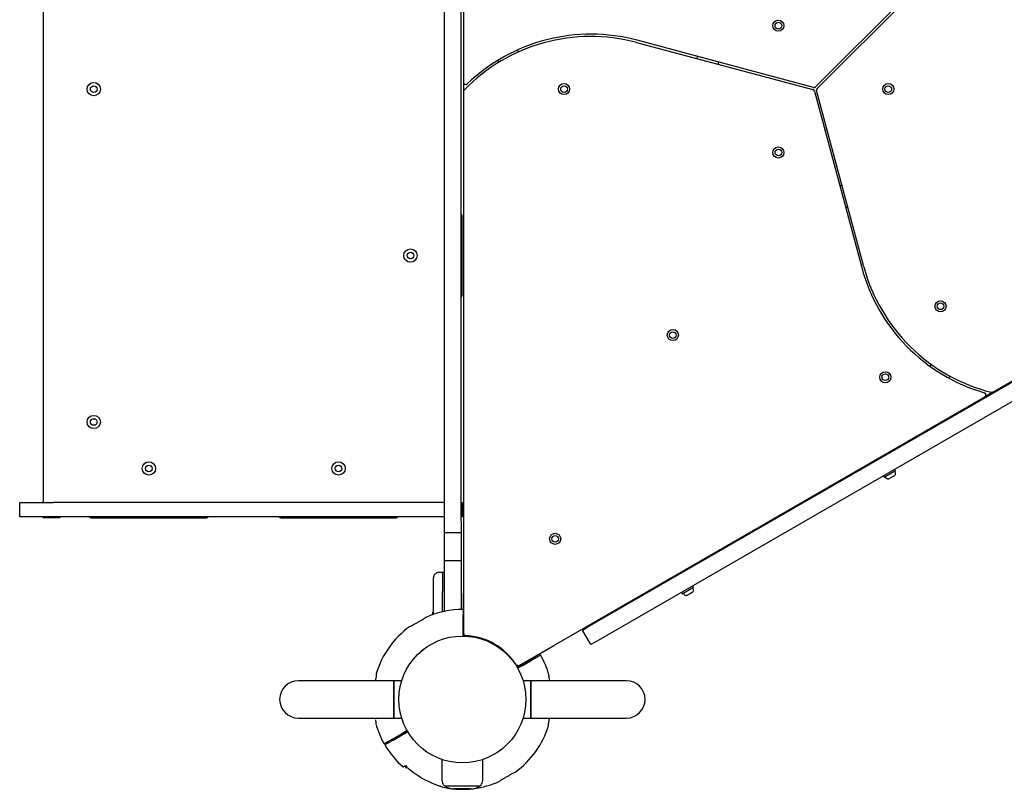
# Model space of a CAD drawing. Units: millimetres. Extents: x -521681 to 27360, y -476667 to 37757.
# Drawn here: x 17655 to 18542, y 30462 to 31156 of the extents above; entities that cross this region are included whole.
import ezdxf

# ---------------------------------------------------------------- set-up
doc = ezdxf.new("R2010")
doc.units = ezdxf.units.MM
doc.header["$LTSCALE"] = 200

msp = doc.modelspace()

# ---------------------------------------------------------------- linework, layer by layer
at = {"color": 7, "linetype": 'Continuous', "lineweight": 25}
for p, q in [((18037.39, 30703.7), (18037.39, 31482.6)), ((17675.89, 31464.65), (17675.89, 30721.65)), ((18052.39, 30703.7), (18052.39, 31426)), ((18054.54, 31426), (18054.54, 31099.36)), ((18487.82, 31211.31), (18371.6, 31095.08)), ((18373.01, 31093.67), (18489.24, 31209.89)), ((18210.39, 31135.17), (18369.15, 31092.63)), ((18369.67, 31094.56), (18210.9, 31137.11)), ((18104.03, 31126.61), (18103.1, 31128.38)), ((18265.09, 31122.59), (18264.57, 31120.65)), ((18085.41, 31119.05), (18086.34, 31117.28)), ((18283.89, 31115.48), (18284.41, 31117.41)), ((18054.54, 31099.36), (18054.54, 31090.9)), ((18054.54, 31090.9), (18054.54, 30602.73)), ((18370.57, 31091.22), (18413.11, 30932.45)), ((18415.04, 30932.97), (18372.5, 31091.74)), ((18395.34, 31006.48), (18393.41, 31005.96)), ((18818.11, 30984.58), (18166.12, 30608.15)), ((18398.59, 30986.64), (18400.52, 30987.16)), ((18531.3, 30820.14), (18817.61, 30985.44)), ((18053.39, 30908.15), (18053.39, 30978.15)), ((18825.61, 30971.59), (18173.62, 30595.16)), ((18475.63, 30845.15), (18474.57, 30843.45)), ((18491.49, 30832.8), (18492.56, 30834.5)), ((18531.3, 30820.14), (18523.98, 30815.91)), ((18104.63, 30573.8), (18523.98, 30815.91)), ((18427.23, 30760.05), (18427.73, 30759.19)), ((18432.79, 30762.11), (18432.29, 30762.98)), ((18433.4, 30743.41), (18443.62, 30749.31)), ((18443.62, 30749.31), (18442.87, 30750.61)), ((18432.65, 30744.71), (18433.4, 30743.41)), ((18437.5, 30741.97), (18437.75, 30742.11)), ((18437.75, 30742.11), (18439.93, 30743.37)), ((18439.93, 30743.37), (18442.34, 30744.76)), ((18442.34, 30744.76), (18442.82, 30745.04)), ((17654.89, 30707.65), (17654.89, 30720.65)), ((17654.89, 30720.65), (17684.89, 30720.65)), ((17675.89, 30720.65), (17675.89, 30721.65)), ((18036.39, 30720.65), (17684.89, 30720.65)), ((18036.39, 30720.65), (18037.39, 30720.65)), ((18052.39, 30720.65), (18053.39, 30720.65)), ((18053.39, 30720.65), (18053.39, 30707.65)), ((17684.89, 30707.65), (17654.89, 30707.65)), ((17675.89, 30706.65), (17675.89, 30707.65)), ((17690.89, 30706.65), (17675.89, 30706.65)), ((18036.39, 30707.65), (17684.89, 30707.65)), ((17690.89, 30707.65), (17690.89, 30706.65)), ((17720.89, 30706.65), (17821.64, 30706.65)), ((17891.64, 30706.65), (17992.39, 30706.65)), ((18037.39, 30707.65), (18036.39, 30707.65)), ((18053.39, 30707.65), (18052.39, 30707.65)), ((18037.39, 30693.7), (18037.39, 30703.7)), ((18052.39, 30703.7), (18052.39, 30693.7)), ((18037.39, 30693.7), (18052.39, 30693.7)), ((18037.39, 30687.6), (18037.39, 30693.7)), ((18037.39, 30683.15), (18037.39, 30687.6)), ((18052.39, 30693.7), (18052.39, 30687.6)), ((18052.39, 30687.6), (18052.39, 30683.15)), ((18037.39, 30668.15), (18037.39, 30683.15)), ((18052.39, 30683.15), (18052.39, 30668.15)), ((18052.39, 30668.15), (18037.39, 30668.15)), ((18037.39, 30622.52), (18037.39, 30668.15)), ((18052.39, 30668.15), (18052.39, 30624.14)), ((18035.64, 30657.63), (18032.3, 30657.58)), ((18036.39, 30657.63), (18035.64, 30657.63)), ((18035.64, 30657.63), (18035.64, 30640.56)), ((18245.36, 30655.05), (18245.86, 30654.19)), ((18250.93, 30657.11), (18250.43, 30657.98)), ((18251.54, 30638.41), (18261.76, 30644.31)), ((18261.76, 30644.31), (18261.01, 30645.61)), ((18027.39, 30622.53), (18027.39, 30639.83)), ((18035.64, 30622.15), (18035.64, 30640.56)), ((18054.34, 30601.3), (18054.54, 30638.64)), ((18250.79, 30639.71), (18251.54, 30638.41)), ((18255.63, 30636.97), (18255.88, 30637.11)), ((18255.88, 30637.11), (18258.06, 30638.37)), ((18258.06, 30638.37), (18260.48, 30639.76)), ((18260.48, 30639.76), (18260.96, 30640.04)), ((18027.02, 30621.57), (18026.8, 30619.47)), ((18026.92, 30619.95), (18026.86, 30619.46)), ((18027, 30621.16), (18027.01, 30621.33)), ((18027.01, 30621.33), (18027.02, 30621.55)), ((18027.24, 30619.58), (18027.39, 30622.53)), ((18161.79, 30605.65), (18166.12, 30608.15)), ((18050.54, 30600.3), (18050.54, 30600.22)), ((18054.34, 30601.3), (18055.16, 30601.28)), ((18054.34, 30600.82), (18054.34, 30601.3)), ((18056.54, 30600.22), (18056.54, 30600.3)), ((18169.29, 30592.66), (18161.79, 30605.65)), ((18103.49, 30572.92), (18135.74, 30591.76)), ((18173.62, 30595.16), (18169.29, 30592.66)), ((18123.44, 30584.08), (18123.22, 30584.45)), ((18106.06, 30574.05), (18102.65, 30572.08)), ((18103.07, 30573.62), (18103.49, 30572.92)), ((18103.08, 30572.68), (18103.49, 30572.92)), ((18103.15, 30571.22), (18106.56, 30573.19)), ((18105.32, 30573.62), (18105.82, 30572.76)), ((18115.93, 30579.75), (18107.67, 30574.98)), ((18108.17, 30574.11), (18116.43, 30578.88)), ((18114.35, 30577.68), (18113.85, 30578.55)), ((17975.78, 30563.83), (17975.11, 30560)), ((17991.84, 30560), (17905.84, 30560)), ((17998.93, 30560), (17991.84, 30560)), ((17991.84, 30560), (17991.84, 30543.15)), ((17991.84, 30526.3), (17991.84, 30560)), ((18115.24, 30560), (18108.15, 30560)), ((18201.24, 30560), (18115.24, 30560)), ((18115.24, 30526.3), (18115.24, 30560)), ((18115.24, 30560), (18115.24, 30543.15)), ((18131.83, 30561.75), (18131.81, 30561.83)), ((18132.13, 30560), (18131.93, 30561.06)), ((17991.84, 30543.15), (17991.84, 30526.3)), ((18115.24, 30543.15), (18115.24, 30526.3)), ((17905.84, 30526.3), (17991.84, 30526.3)), ((17974.95, 30526.3), (17975.15, 30525.24)), ((17975.25, 30524.55), (17975.27, 30524.47)), ((17991.84, 30526.3), (17998.92, 30526.3)), ((17998.92, 30526.3), (17998.93, 30526.3)), ((18108.15, 30526.3), (18108.16, 30526.3)), ((18108.16, 30526.3), (18115.24, 30526.3)), ((18115.24, 30526.3), (18201.24, 30526.3)), ((18131.3, 30522.47), (18131.97, 30526.3)), ((17998.91, 30512.19), (17990.65, 30507.42)), ((17991.15, 30506.55), (17999.41, 30511.32)), ((18003.93, 30515.08), (18000.52, 30513.12)), ((18001.02, 30512.25), (18004.43, 30514.22)), ((18001.76, 30512.68), (18001.26, 30513.55)), ((17992.73, 30508.62), (17993.23, 30507.76)), ((18001.7, 30483.2), (18002.7, 30481.46)), ((18035.04, 30489.08), (18035.04, 30472.02)), ((18072.04, 30472.02), (18072.04, 30489.08)), ((18002.7, 30481.46), (18003.8, 30482.1)), ((18061.45, 30462.55), (18045.63, 30462.55))]:
    msp.add_line(p, q, dxfattribs=at)
at = {"color": 7, "linetype": 'Continuous', "lineweight": 25, "flags": 128}
for points in [[(18054.34, 30600.82), (18056.13, 30600.76), (18056.15, 30600.76)], [(18102.13, 30574.22), (18102.14, 30574.2), (18103.08, 30572.68)], [(18036.25, 30464.02), (18041.87, 30463), (18043.04, 30462.83)]]:
    msp.add_lwpolyline(points, dxfattribs=at)
at = {"color": 7, "linetype": 'Continuous', "lineweight": 25}
for centre, radius in [((18338.08, 31150.31), 5), ((18338.08, 31150.31), 3), ((17721.54, 31093.15), 6), ((17721.54, 31093.15), 3), ((18145.08, 31093.15), 5), ((18145.08, 31093.15), 3), ((18437.08, 31093.15), 5), ((18437.08, 31093.15), 3), ((18338.08, 31035.99), 5), ((18338.08, 31035.99), 3), ((18006.74, 30943.15), 6), ((18006.74, 30943.15), 3), ((18484.08, 30897.43), 5), ((18484.08, 30897.43), 3), ((18243.08, 30871.45), 5), ((18243.08, 30871.45), 3), ((18434.4, 30833.48), 5), ((18434.4, 30833.48), 3), ((17721.54, 30793.15), 6), ((17721.54, 30793.15), 3), ((17771.26, 30751.3), 6), ((17771.26, 30751.3), 3), ((17942.01, 30751.3), 6), ((17942.01, 30751.3), 3), ((18137.08, 30687.85), 5), ((18137.08, 30687.85), 3), ((18053.54, 30543.15), 57.15)]:
    msp.add_circle(centre, radius, dxfattribs=at)
for centre, radius, start, end in [((18169.23, 30981.59), 159, 75, 135.8726), ((18169.23, 30981.59), 161, 75, 133.73878), ((18056.54, 31099.36), 2, 180, 313.73878), ((18370.19, 31096.5), 2, 255, 315), ((18056.54, 31090.9), 2, 135.8726, 180), ((18368.63, 31090.7), 2, 15, 75), ((18374.43, 31092.25), 2, 135, 195), ((18048.39, 30978.15), 5, 0, 36.8699), ((18568.62, 30974.12), 161, 195, 253.73878), ((18568.62, 30974.12), 159, 195, 255.8726), ((18048.39, 30908.15), 5, 323.1301, 360), ((18530.3, 30821.87), 2, 255.8726, 300), ((18522.98, 30817.64), 2, 300, 73.73878), ((18434.78, 30743.67), 0.471, 120, 216.92808), ((18437.91, 30746.01), 4.38, 216.92808, 249.73736), ((18436.87, 30743.21), 1.39, 249.73736, 296.58394), ((18442.71, 30748.24), 0.471, 23.07192, 120), ((18442.06, 30746.2), 1.39, 303.41606, 350.26264), ((18439.11, 30746.71), 4.38, 350.26264, 23.07192), ((17676.89, 30721.65), 1, 180, 270), ((18036.39, 30721.65), 1, 270, 0), ((17720.89, 30711.65), 5, 233.1301, 270), ((17821.64, 30711.65), 5, 270, 306.8699), ((17891.64, 30711.65), 5, 233.1301, 270), ((17992.39, 30711.65), 5, 270, 306.8699), ((18260.84, 30643.24), 0.471, 23.07192, 120), ((18257.25, 30641.71), 4.38, 350.26264, 23.07192), ((18252.92, 30638.67), 0.471, 120, 216.92808), ((18256.04, 30641.01), 4.38, 216.92808, 249.73736), ((18255.01, 30638.21), 1.39, 249.73736, 296.58394), ((18260.19, 30641.2), 1.39, 303.41606, 350.26264), ((18053.54, 30543.15), 81, 89.34632, 114.04555), ((18053.54, 30543.15), 81, 126.01611, 163.21465), ((18056.54, 30602.73), 2, 180, 267.11719), ((18053.54, 30543.15), 57.65, 32.88281, 87.11719), ((18053.54, 30543.15), 81, 15.67223, 29.64593), ((18103.63, 30575.54), 2, 212.88281, 300), ((17978.39, 30565.82), 2.5, 163.25027, 194.83073), ((17978.52, 30565.55), 2.48, 162.91688, 181.18506), ((17905.84, 30543.15), 16.85, 90, 180), ((17905.84, 30543.15), 16.85, 90, 270), ((18201.24, 30543.15), 16.85, 0, 90), ((18201.24, 30543.15), 16.85, 270, 90), ((17905.84, 30543.15), 16.85, 180, 270), ((18201.24, 30543.15), 16.85, 270, 0), ((18053.54, 30543.15), 81, 195.67223, 209.64593), ((18053.54, 30543.15), 81, 306.01611, 343.21465), ((18128.56, 30520.75), 2.48, 342.91688, 1.18506), ((18128.69, 30520.48), 2.5, 343.25027, 14.83073), ((18053.54, 30543.15), 81, 210.35452, 228.73295), ((18053.54, 30543.15), 81, 277.44875, 294.04555), ((18038.44, 30465.07), 0.1, 191.43425, 232.81511), ((18045.63, 30474.55), 12, 232.81511, 270), ((18053.54, 30543.15), 81, 264.29769, 275.70231), ((18061.45, 30474.55), 12, 270, 307.18489), ((18068.64, 30465.07), 0.1, 307.18489, 348.69145)]:
    msp.add_arc(centre, radius, start, end, dxfattribs=at)
for points, knots in [([(18032.3, 30657.58), (18031.68, 30657.5), (18030.72, 30657.38), (18029.58, 30656.75), (18028.79, 30656.11), (18028.16, 30655.31), (18027.55, 30654.16), (18027.45, 30653.2), (18027.39, 30652.58)], [0, 0, 0, 0, 0.239697, 0.368515, 0.5, 0.631485, 0.760303, 1, 1, 1, 1]), ([(18027.39, 30639.83), (18027.39, 30640.7), (18027.39, 30642.45), (18027.39, 30644.89), (18027.39, 30647.1), (18027.39, 30649.02), (18027.39, 30650.57), (18027.39, 30651.71), (18027.39, 30652.44), (18027.39, 30652.53), (18027.39, 30652.58)], [0, 0, 0, 0, 0.125874, 0.250541, 0.375778, 0.500345, 0.625652, 0.750164, 0.8755, 1, 1, 1, 1]), ([(18037.39, 30656.63), (18037.37, 30656.75), (18037.35, 30656.95), (18037.23, 30657.18), (18037.1, 30657.34), (18036.94, 30657.47), (18036.71, 30657.59), (18036.52, 30657.61), (18036.39, 30657.63)], [0, 0, 0, 0, 0.239577, 0.368438, 0.5, 0.631562, 0.760423, 1, 1, 1, 1]), ([(18005.91, 30608.67), (18005.91, 30608.67), (18005.77, 30608.59), (18006.28, 30608.85), (18007.46, 30609.47), (18009.42, 30610.52), (18011.77, 30611.82), (18014.29, 30613.27), (18016.68, 30614.69), (18018.69, 30615.93), (18020.04, 30616.79), (18020.67, 30617.19), (18020.57, 30617.12), (18020.54, 30617.11)], [0, 0, 0, 0, 0.0027866, 0.1100324, 0.2172782, 0.324627, 0.4320231, 0.5393346, 0.6465609, 0.7538361, 0.8612168, 0.9685945, 1, 1, 1, 1]), ([(18026.95, 30620.23), (18026.95, 30620.34), (18026.97, 30620.56), (18026.98, 30620.75), (18026.99, 30620.84)], [0, 0, 0, 0, 0.500887, 1, 1, 1, 1]), ([(18027.02, 30621.57), (18027.02, 30621.6), (18027.03, 30621.66), (18027.08, 30621.74), (18027.14, 30621.79), (18027.21, 30621.81), (18027.24, 30621.82), (18027.26, 30621.82)], [0, 0, 0, 0, 0.2202087, 0.4514181, 0.7079625, 0.8503482, 1, 1, 1, 1]), ([(18016.04, 30586.05), (18016.19, 30586.21), (18017.06, 30587.09), (18018.76, 30588.61), (18020.54, 30589.86), (18021.13, 30590.28)], [0, 0, 0, 0, 0.1247523, 0.7062949, 1, 1, 1, 1]), ([(18119.95, 30582.07), (18119.72, 30581.94), (18119.27, 30581.68), (18118.09, 30581), (18116.92, 30580.32), (18116.18, 30579.89), (18115.93, 30579.75)], [0, 0, 0, 0, 0.283583, 0.567165, 0.850751, 1, 1, 1, 1]), ([(18116.43, 30578.88), (18116.91, 30579.16), (18117.89, 30579.73), (18119.18, 30580.47), (18120.03, 30580.96), (18120.34, 30581.14), (18120.45, 30581.2)], [0, 0, 0, 0, 0.2835934, 0.567187, 0.8507772, 1, 1, 1, 1]), ([(18123.44, 30584.08), (18123.38, 30584.05), (18123.26, 30583.98), (18122.3, 30583.43), (18121.12, 30582.74), (18120.2, 30582.22), (18119.95, 30582.07)], [0, 0, 0, 0, 0.2941088, 0.5893457, 0.8836442, 1, 1, 1, 1]), ([(18120.45, 30581.2), (18121.21, 30581.64), (18122.75, 30582.53), (18123.67, 30583.06), (18123.97, 30583.24), (18123.92, 30583.21), (18123.91, 30583.2)], [0, 0, 0, 0, 0.368214, 0.743956, 0.961795, 1, 1, 1, 1]), ([(18107.67, 30574.98), (18107.63, 30574.96), (18107.39, 30574.82), (18107.04, 30574.62), (18106.59, 30574.36), (18106.26, 30574.17), (18106.12, 30574.09), (18106.06, 30574.05)], [0, 0, 0, 0, 0.060001, 0.343911, 0.52162, 0.805515, 1, 1, 1, 1]), ([(18106.56, 30573.19), (18106.57, 30573.19), (18106.65, 30573.23), (18106.83, 30573.34), (18107.21, 30573.56), (18107.65, 30573.81), (18108.01, 30574.02), (18108.17, 30574.11)], [0, 0, 0, 0, 0.016933, 0.300915, 0.478646, 0.762651, 1, 1, 1, 1]), ([(17975.82, 30564.21), (17975.81, 30564.15), (17975.78, 30564), (17975.74, 30563.82), (17975.72, 30563.7)], [0, 0, 0, 0, 0.379538, 1, 1, 1, 1]), ([(17976.05, 30565.51), (17976.05, 30565.51), (17976.05, 30565.51), (17976.04, 30565.42), (17976.01, 30565.2), (17975.94, 30564.79), (17975.86, 30564.41), (17975.82, 30564.21)], [0, 0, 0, 0, 0.0557779, 0.1822865, 0.3728857, 0.6759647, 1, 1, 1, 1]), ([(17975.99, 30566.54), (17975.99, 30566.54), (17975.94, 30566.63), (17976.04, 30566.46), (17976.15, 30566.28)], [0, 0, 0, 0, 0.004118, 1, 1, 1, 1]), ([(18131.85, 30561.75), (18131.76, 30562.15), (18131.64, 30562.71), (18131.5, 30563.3), (18131.45, 30563.58), (18131.41, 30563.83), (18131.42, 30563.85), (18131.43, 30563.86)], [0, 0, 0, 0, 0.3688344, 0.5061233, 0.6327327, 0.7481865, 1, 1, 1, 1]), ([(18131.51, 30563.79), (18131.55, 30563.91), (18131.65, 30564.24), (18131.63, 30564.68), (18131.54, 30564.96), (18131.51, 30565.03)], [0, 0, 0, 0, 0.2954823, 0.8213554, 1, 1, 1, 1]), ([(17975.35, 30561.38), (17975.31, 30561.19), (17975.21, 30560.74), (17975.16, 30560.27), (17975.13, 30560)], [0, 0, 0, 0, 0.424144, 1, 1, 1, 1]), ([(17975.23, 30524.55), (17975.32, 30524.15), (17975.44, 30523.6), (17975.58, 30523), (17975.63, 30522.72), (17975.67, 30522.47), (17975.66, 30522.45), (17975.65, 30522.44)], [0, 0, 0, 0, 0.368834, 0.506123, 0.632733, 0.748186, 1, 1, 1, 1]), ([(17975.57, 30522.51), (17975.53, 30522.39), (17975.43, 30522.06), (17975.45, 30521.63), (17975.54, 30521.35), (17975.57, 30521.27)], [0, 0, 0, 0, 0.295482, 0.821355, 1, 1, 1, 1]), ([(18131.09, 30519.76), (18131.09, 30519.76), (18131.14, 30519.67), (18131.04, 30519.84), (18130.93, 30520.02)], [0, 0, 0, 0, 0.004118, 1, 1, 1, 1]), ([(18131.03, 30520.79), (18131.03, 30520.79), (18131.03, 30520.79), (18131.04, 30520.88), (18131.07, 30521.1), (18131.14, 30521.51), (18131.22, 30521.89), (18131.26, 30522.09)], [0, 0, 0, 0, 0.055778, 0.182287, 0.372886, 0.675965, 1, 1, 1, 1]), ([(18131.26, 30522.09), (18131.27, 30522.15), (18131.3, 30522.3), (18131.34, 30522.49), (18131.36, 30522.6)], [0, 0, 0, 0, 0.379538, 1, 1, 1, 1]), ([(18131.73, 30524.92), (18131.77, 30525.11), (18131.87, 30525.56), (18131.92, 30526.03), (18131.95, 30526.3)], [0, 0, 0, 0, 0.424144, 1, 1, 1, 1]), ([(18000.52, 30513.12), (18000.51, 30513.11), (18000.43, 30513.07), (18000.25, 30512.96), (17999.87, 30512.74), (17999.43, 30512.49), (17999.07, 30512.28), (17998.91, 30512.19)], [0, 0, 0, 0, 0.016933, 0.300915, 0.478646, 0.762651, 1, 1, 1, 1]), ([(17999.41, 30511.32), (17999.45, 30511.35), (17999.69, 30511.48), (18000.04, 30511.69), (18000.49, 30511.94), (18000.82, 30512.13), (18000.96, 30512.22), (18001.02, 30512.25)], [0, 0, 0, 0, 0.060001, 0.343911, 0.52162, 0.805515, 1, 1, 1, 1]), ([(17986.63, 30505.1), (17985.87, 30504.66), (17984.33, 30503.77), (17983.41, 30503.24), (17983.11, 30503.06), (17983.16, 30503.09), (17983.17, 30503.1)], [0, 0, 0, 0, 0.3682136, 0.7439564, 0.9617949, 1, 1, 1, 1]), ([(17983.64, 30502.22), (17983.7, 30502.25), (17983.82, 30502.32), (17984.78, 30502.88), (17985.96, 30503.56), (17986.88, 30504.08), (17987.13, 30504.23)], [0, 0, 0, 0, 0.294109, 0.589346, 0.883644, 1, 1, 1, 1]), ([(17990.65, 30507.42), (17990.17, 30507.14), (17989.19, 30506.58), (17987.9, 30505.83), (17987.05, 30505.34), (17986.74, 30505.16), (17986.63, 30505.1)], [0, 0, 0, 0, 0.2835934, 0.567187, 0.8507772, 1, 1, 1, 1]), ([(17987.13, 30504.23), (17987.36, 30504.36), (17987.81, 30504.63), (17988.99, 30505.3), (17990.16, 30505.98), (17990.9, 30506.41), (17991.15, 30506.55)], [0, 0, 0, 0, 0.2835825, 0.5671648, 0.8507515, 1, 1, 1, 1]), ([(18000.14, 30482.3), (18000.14, 30482.3), (18000.12, 30482.29), (18000.44, 30482.47), (18001.09, 30482.85), (18001.78, 30483.25), (18002.2, 30483.48), (18002.22, 30483.5)], [0, 0, 0, 0, 0.147723, 0.421107, 0.702448, 0.98379, 1, 1, 1, 1]), ([(18002.22, 30483.5), (18004.08, 30481.85), (18007.8, 30478.54), (18013.94, 30474.22), (18020.44, 30470.37), (18025.06, 30468.36), (18027.37, 30467.36)], [0, 0, 0, 0, 0.2452794, 0.4905524, 0.7452809, 1, 1, 1, 1]), ([(18004.39, 30481.29), (18004.47, 30481.17), (18004.64, 30480.92), (18005.04, 30480.6), (18005.5, 30480.37), (18005.84, 30480.3), (18005.99, 30480.28)], [0, 0, 0, 0, 0.215452, 0.469398, 0.778637, 1, 1, 1, 1]), ([(18101.17, 30477.63), (18101.17, 30477.64), (18101.31, 30477.71), (18100.8, 30477.45), (18099.62, 30476.83), (18097.67, 30475.78), (18095.31, 30474.48), (18092.79, 30473.03), (18090.4, 30471.61), (18088.39, 30470.37), (18087.04, 30469.51), (18086.41, 30469.11), (18086.51, 30469.18), (18086.54, 30469.19)], [0, 0, 0, 0, 0.0027866, 0.1100324, 0.2172782, 0.324627, 0.4320231, 0.5393346, 0.6465609, 0.7538361, 0.8612168, 0.9685945, 1, 1, 1, 1]), ([(18027.37, 30467.36), (18028.14, 30467.05), (18029.71, 30466.42), (18032.15, 30465.5), (18034.39, 30464.68), (18035.83, 30464.17), (18036.39, 30463.97), (18036.27, 30464.02), (18036.26, 30464.02)], [0, 0, 0, 0, 0.182601, 0.368873, 0.612975, 0.810974, 0.976721, 1, 1, 1, 1]), ([(18035.04, 30472.02), (18035.1, 30471.01), (18035.2, 30469.18), (18035.93, 30467.13), (18036.71, 30465.98), (18037.27, 30465.46), (18037.81, 30465.15), (18038.18, 30465.08), (18038.34, 30465.05)], [0, 0, 0, 0, 0.364413, 0.663336, 0.776404, 0.866871, 0.939626, 1, 1, 1, 1]), ([(18068.74, 30465.05), (18068.9, 30465.08), (18069.27, 30465.15), (18069.81, 30465.46), (18070.37, 30465.98), (18071.15, 30467.13), (18071.88, 30469.18), (18071.98, 30471.01), (18072.04, 30472.02)], [0, 0, 0, 0, 0.060374, 0.133129, 0.223596, 0.336664, 0.635587, 1, 1, 1, 1])]:
    msp.add_open_spline(points, degree=3, knots=knots, dxfattribs=at)
msp.add_open_spline([(18068.74, 30465.05), (18068.68, 30465.05), (18068.57, 30465.05), (18067.67, 30465.05), (18066.26, 30465.05), (18064.36, 30465.05), (18062.04, 30465.05), (18059.39, 30465.05), (18056.52, 30465.05), (18053.54, 30465.05), (18050.56, 30465.05), (18047.69, 30465.05), (18045.04, 30465.05), (18042.72, 30465.05), (18040.82, 30465.05), (18039.41, 30465.05), (18038.51, 30465.05), (18038.4, 30465.05), (18038.34, 30465.05)], degree=3, dxfattribs=at)

doc.saveas('drawing.dxf')
